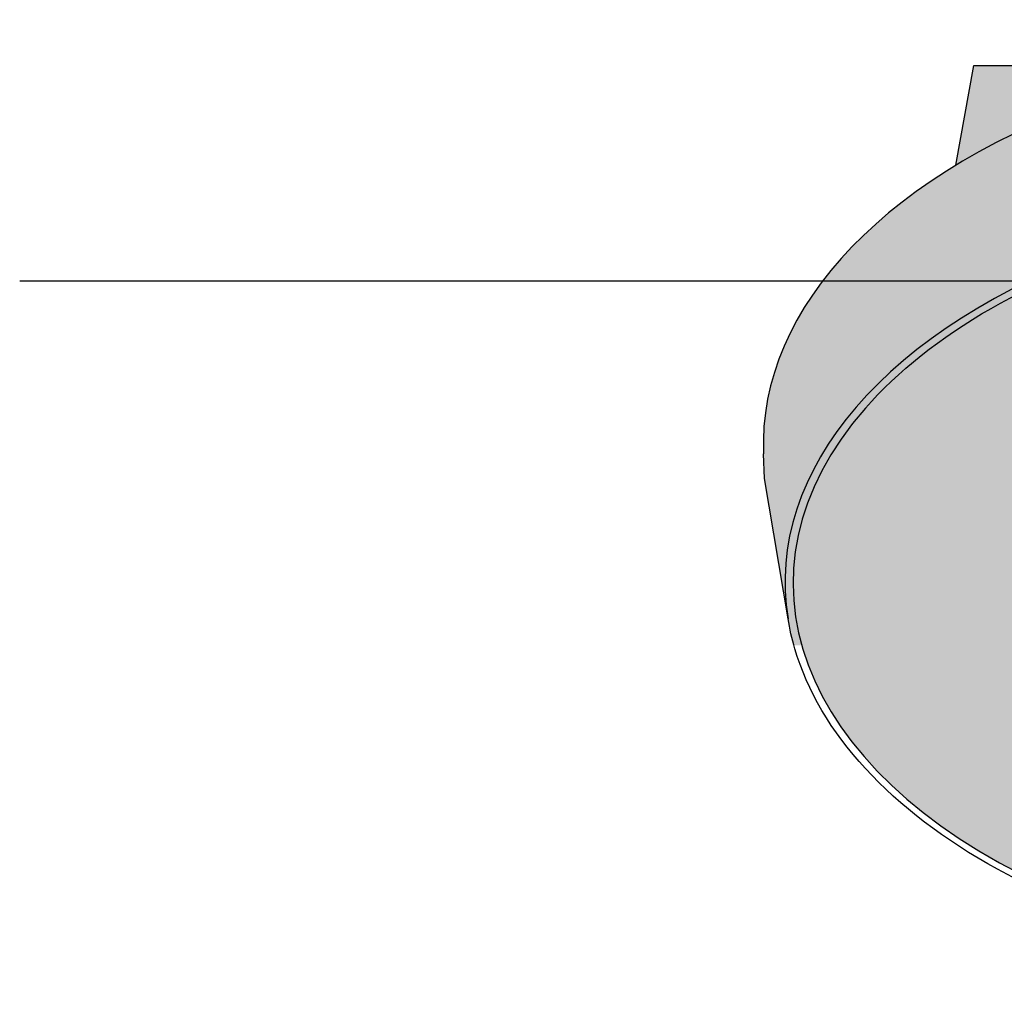
# Model space of a CAD drawing. Units: millimetres. Extents: x 15890 to 29890, y -16750 to 0.
# Drawn here: x 28599 to 28656, y -16361 to -16304 of the extents above; entities that cross this region are included whole.
import ezdxf

# ---------------------------------------------------------------- set-up
doc = ezdxf.new("R2010")
doc.units = ezdxf.units.MM
doc.layers.add('Z-631_Modular', color=7, linetype='Continuous')

# ---------------------------------------------------------------- blocks, each defined once
blk = doc.blocks.new('12490032     Smart 82 Kup 1Lx HIPAR GE black struc_3D')
at = {"layer": 'Z-631_Modular'}
h = blk.add_hatch(color=256, dxfattribs=at)
h.dxf.hatch_style = 1
h.set_gradient(color1=(51, 51, 51), color2=(107, 107, 107), tint=1, name='SPHERICAL')
edge = h.paths.add_edge_path()
edge.add_ellipse((-0.699, -9.475), major_axis=(41, 0), ratio=0.575862, start_angle=408.86937, end_angle=421.20826)
edge.add_ellipse((-0.699, -9.475), major_axis=(41, 0), ratio=0.575862, start_angle=421.20826, end_angle=423.03223)
edge.add_ellipse((-0.699, -9.475), major_axis=(41, 0), ratio=0.575862, start_angle=423.03223, end_angle=424.23234)
edge.add_ellipse((-0.699, -9.475), major_axis=(41, 0), ratio=0.575862, start_angle=424.23234, end_angle=426.97592)
edge.add_ellipse((-0.699, -9.475), major_axis=(41, 0), ratio=0.575862, start_angle=426.97592, end_angle=447.64438)
edge.add_ellipse((-0.699, -9.475), major_axis=(41, 0), ratio=0.575862, start_angle=447.64438, end_angle=461.23022)
edge.add_ellipse((-0.699, -9.475), major_axis=(41, 0), ratio=0.575862, start_angle=461.23022, end_angle=461.63288)
edge.add_ellipse((-0.699, -9.475), major_axis=(41, 0), ratio=0.575862, start_angle=461.63288, end_angle=489.90899)
edge.add_ellipse((-0.699, -9.475), major_axis=(41, 0), ratio=0.575862, start_angle=489.90899, end_angle=496.60982)
edge.add_ellipse((-0.699, -9.475), major_axis=(41, 0), ratio=0.575862, start_angle=496.60982, end_angle=541.40947)
edge.add_line((-41.686, -10.056), (-41.625, -11.486))
edge.add_line((-41.625, -11.486), (-40.258, -19.656))
edge.add_ellipse((-0.699, -17.503), major_axis=(-39.736, 0), ratio=0.575729, start_angle=174.59783, end_angle=365.40217, ccw=False)
edge.add_line((38.861, -19.656), (40.228, -11.486))
edge.add_line((40.228, -11.486), (40.289, -10.056))
edge.add_ellipse((-0.699, -9.475), major_axis=(41, 0), ratio=0.575862, start_angle=358.59053, end_angle=403.39018)
edge.add_ellipse((-0.699, -9.475), major_axis=(41, 0), ratio=0.575862, start_angle=403.39018, end_angle=408.86937)
h = blk.add_hatch(color=256, dxfattribs=at)
h.dxf.hatch_style = 1
h.set_gradient(color1=(51, 51, 51), color2=(107, 107, 107), tint=1, name='SPHERICAL')
edge = h.paths.add_edge_path()
edge.add_line((-27.003, 12.561), (-29.452, 12.561))
edge.add_line((-29.452, 12.561), (-30.493, 6.744))
edge.add_ellipse((-0.699, -9.475), major_axis=(41, 0), ratio=0.575862, start_angle=489.90899, end_angle=496.60982, ccw=False)
edge.add_line((-27.003, 8.635), (-27.003, 12.561))
h = blk.add_hatch(color=2, dxfattribs=at)
h.dxf.hatch_style = 1
h.set_gradient(color1=(90, 90, 90), color2=(35, 35, 35), tint=1, name='INVSPHERICAL')
edge = h.paths.add_edge_path()
edge.add_ellipse((-0.699, -17.586), major_axis=(39.268, 0), ratio=0.575862, start_angle=153.22305, end_angle=386.77695)
edge.add_spline(control_points=[(34.359, -7.399), (32.649, -5.448), (30.436, -3.635), (25.382, -0.568), (22.6, 0.718), (19.57, 1.768)], knot_values=[4.468552, 4.468552, 4.468552, 4.468552, 4.760309, 4.760309, 5.030441, 5.030441, 5.030441, 5.030441], degree=3, periodic=0)
edge.add_ellipse((-0.699, 5.445), major_axis=(21.25, 0), ratio=0.575862, start_angle=197.48413, end_angle=342.51668, ccw=False)
edge.add_spline(control_points=[(-20.967, 1.768), (-23.684, 0.827), (-26.201, -0.304), (-31.403, -3.289), (-33.882, -5.26), (-35.756, -7.399)], knot_values=[2.82354, 2.82354, 2.82354, 2.82354, 3.065691, 3.065691, 3.385428, 3.385428, 3.385428, 3.385428], degree=3, periodic=0)
for p, q in [((-30.493, 6.744), (-29.452, 12.561)), ((-29.452, 12.561), (-27.003, 12.561)), ((-41.625, -11.486), (-41.686, -10.056)), ((-40.258, -19.656), (-41.625, -11.486))]:
    blk.add_line(p, q, dxfattribs=at)
for centre, major_axis, ratio, start_param, end_param in [((-0.699, -9.475), (41, 0), 0.575862, 6.258585, 9.449378), ((-0.699, -17.503), (-39.736, 0), 0.575729, 3.047307, 6.377471), ((-0.699, -17.586), (39.268, 0), 0.575862, 2.674247, 6.750531)]:
    blk.add_ellipse(centre, major_axis=major_axis, ratio=ratio, start_param=start_param, end_param=end_param, dxfattribs=at)
for points, knots in [([(-35.756, -7.399), (-33.882, -5.26), (-31.403, -3.289), (-25.49, 0.104), (-22.06, 1.528), (-14.589, 3.685), (-10.55, 4.418), (-2.271, 5.118), (1.968, 5.084), (10.212, 4.252), (14.216, 3.454), (21.581, 1.177), (24.942, -0.301), (30.436, -3.635), (32.649, -5.448), (34.359, -7.399)], [2.82354, 2.82354, 2.82354, 2.82354, 3.143277, 3.143277, 3.462189, 3.462189, 3.781247, 3.781247, 4.100449, 4.100449, 4.419644, 4.419644, 4.738685, 4.738685, 5.030441, 5.030441, 5.030441, 5.030441]), ([(38.861, -19.656), (38.472, -22.094), (37.41, -24.491), (34.045, -28.983), (31.73, -31.075), (26.078, -34.737), (22.738, -36.303), (15.378, -38.746), (11.36, -39.622), (3.053, -40.599), (-1.235, -40.699), (-9.649, -40.113), (-13.773, -39.427), (-21.445, -37.338), (-24.99, -35.934), (-31.143, -32.546), (-33.75, -30.562), (-37.751, -26.21), (-39.148, -23.843), (-40.033, -20.823), (-40.165, -20.241), (-40.258, -19.656)], [5.589608, 5.589608, 5.589608, 5.589608, 5.905988, 5.905988, 6.225757, 6.225757, 6.546798, 6.546798, 6.867768, 6.867768, 7.188578, 7.188578, 7.509368, 7.509368, 7.830288, 7.830288, 8.151359, 8.151359, 8.471703, 8.471703, 8.547559, 8.547559, 8.547559, 8.547559])]:
    blk.add_open_spline(points, degree=3, knots=knots, dxfattribs=at)
blk = doc.blocks.new('Center_cross')
at = {"color": 1}
blk.add_line((85, 0), (-85, 0), dxfattribs=at)

msp = doc.modelspace()

# ---------------------------------------------------------------- block references
at = {"layer": 'Z-631_Modular'}
for name in ['Center_cross', '12490032     Smart 82 Kup 1Lx HIPAR GE black struc_3D']:
    msp.add_blockref(name, (28683.834, -16319.07), dxfattribs=at)

doc.saveas('drawing.dxf')
